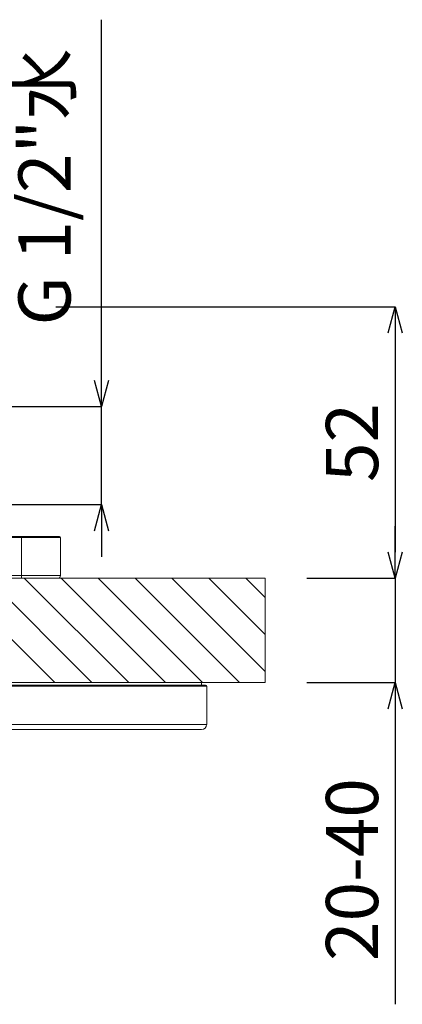
# Model space of a CAD drawing. Units: millimetres. Extents: x 28599 to 29439, y 2686 to 3874.
# Drawn here: x 28902 to 28975, y 3044 to 3233 of the extents above; entities that cross this region are included whole.
import ezdxf

# ---------------------------------------------------------------- set-up
doc = ezdxf.new("R2010")
doc.units = ezdxf.units.MM
doc.header["$LTSCALE"] = 10
doc.layers.add('寸法', color=3, linetype='Continuous', lineweight=20)
doc.layers.add('細線', color=7, linetype='Continuous', lineweight=9)
doc.styles.add('japanese', font='romans.shx', dxfattribs={"bigfont": 'bigfont.shx'})
doc.dimstyles.new('KIHON', dxfattribs={"dimscale": 10, "dimtxt": 2.5, "dimasz": 2.5, "dimexe": 0, "dimexo": 2, "dimgap": 1, "dimtad": 1, "dimdec": 0, "dimdsep": 46, "dimtxsty": 'japanese', "dimblk": 'OPEN30', "dimcen": 2.5, "dimadec": 0, "dimazin": 0, "dimtfac": 1, "dimtdec": 0, "dimtmove": 0, "dimatfit": 0, "dimfxl": 1, "dimarcsym": 0})

# ---------------------------------------------------------------- blocks, each defined once
blk = doc.blocks.new('_Open30')
at = {"color": 0, "linetype": 'ByBlock', "lineweight": -2}
for p, q in [((-1, 0.268), (0, 0)), ((0, 0), (-1, -0.268)), ((0, 0), (-1, 0))]:
    blk.add_line(p, q, dxfattribs=at)
blk = doc.blocks.new('*D23')
at = {"layer": 'Defpoints', "color": 0, "transparency": 16777216}
for p in [(28864.95, 3158.67), (28917.8, 3158.67), (28864.46, 3139.87)]:
    blk.add_point(p, dxfattribs=at)
at = {"layer": '寸法', "color": 0, "lineweight": -2, "transparency": 16777216}
for p, q in [((28917.8, 3163.67), (28917.8, 3232.76)), ((28872.95, 3158.67), (28917.8, 3158.67)), ((28917.8, 3139.87), (28917.8, 3158.67)), ((28872.46, 3139.87), (28917.8, 3139.87)), ((28917.8, 3134.87), (28917.8, 3129.87))]:
    blk.add_line(p, q, dxfattribs=at)
at = {"layer": '寸法', "color": 0, "lineweight": -2, "transparency": 16777216, "xscale": 5, "yscale": 5, "zscale": 5}
for p, rotation in [((28917.8, 3158.67), 270), ((28917.8, 3139.87), 90)]:
    blk.add_blockref('_Open30', p, dxfattribs=dict(at, rotation=rotation))
at = {"layer": '寸法', "color": 0, "lineweight": 5, "transparency": 16777216, "insert": (28908.19, 3200.72), "char_height": 10, "attachment_point": 5, "rotation": 90, "style": 'japanese'}
blk.add_mtext('G 1/2"水', dxfattribs=at)
blk = doc.blocks.new('*D24')
at = {"layer": 'Defpoints', "color": 0, "transparency": 16777216}
for p in [(28901.08, 3177.77), (28949.17, 3125.77), (28974.12, 3125.77)]:
    blk.add_point(p, dxfattribs=at)
at = {"layer": '寸法', "color": 0, "lineweight": -2, "transparency": 16777216}
for p, q in [((28909.08, 3177.77), (28974.12, 3177.77)), ((28974.12, 3172.77), (28974.12, 3130.77)), ((28957.17, 3125.77), (28974.12, 3125.77))]:
    blk.add_line(p, q, dxfattribs=at)
at = {"layer": '寸法', "color": 0, "lineweight": -2, "transparency": 16777216, "xscale": 5, "yscale": 5, "zscale": 5}
for p, rotation in [((28974.12, 3177.77), 90), ((28974.12, 3125.77), 270)]:
    blk.add_blockref('_Open30', p, dxfattribs=dict(at, rotation=rotation))
at = {"layer": '寸法', "color": 0, "lineweight": 5, "transparency": 16777216, "insert": (28967.12, 3151.77), "char_height": 10, "attachment_point": 5, "rotation": 90, "style": 'japanese'}
blk.add_mtext('52', dxfattribs=at)
blk = doc.blocks.new('*D25')
at = {"layer": 'Defpoints', "color": 0, "transparency": 16777216}
for p in [(28949.17, 3125.77), (28949.17, 3105.77), (28974.12, 3105.77)]:
    blk.add_point(p, dxfattribs=at)
at = {"layer": '寸法', "color": 0, "lineweight": -2, "transparency": 16777216}
for p, q in [((28974.12, 3130.77), (28974.12, 3135.77)), ((28957.17, 3125.77), (28974.12, 3125.77)), ((28974.12, 3125.77), (28974.12, 3105.77)), ((28957.17, 3105.77), (28974.12, 3105.77)), ((28974.12, 3100.77), (28974.12, 3044.15))]:
    blk.add_line(p, q, dxfattribs=at)
at = {"layer": '寸法', "color": 0, "lineweight": -2, "transparency": 16777216, "xscale": 5, "yscale": 5, "zscale": 5}
for p, rotation in [((28974.12, 3125.77), 270), ((28974.12, 3105.77), 90)]:
    blk.add_blockref('_Open30', p, dxfattribs=dict(at, rotation=rotation))
at = {"layer": '寸法', "color": 0, "lineweight": 5, "transparency": 16777216, "insert": (28967.12, 3069.96), "char_height": 10, "attachment_point": 5, "rotation": 90, "style": 'japanese'}
blk.add_mtext('20-40', dxfattribs=at)

msp = doc.modelspace()

# ---------------------------------------------------------------- linework, layer by layer
at = {"layer": '細線'}
for points in [[(28909.77, 3133.77), (28892.47, 3133.77)], [(28909.98, 3133.57), (28892.48, 3133.57)], [(28902.47, 3125.77), (28902.47, 3133.77)], [(28909.97, 3126.27), (28909.97, 3133.57)], [(28796.47, 3125.77), (28909.47, 3125.77)], [(28949.17, 3105.77), (28949.17, 3125.77), (28889.17, 3125.77)], [(28908.88, 3105.77), (28889.17, 3125.48)], [(28889.97, 3126.27), (28909.97, 3126.27)], [(28915.95, 3105.77), (28895.95, 3125.77)], [(28923.03, 3105.77), (28903.03, 3125.77)], [(28930.1, 3105.77), (28910.1, 3125.77)], [(28937.17, 3105.77), (28917.17, 3125.77)], [(28944.24, 3105.77), (28924.24, 3125.77)], [(28949.17, 3107.91), (28931.31, 3125.77)], [(28949.17, 3114.98), (28938.38, 3125.77)], [(28949.17, 3122.05), (28945.45, 3125.77)], [(28767.97, 3105.07), (28937.97, 3105.07)], [(28768.17, 3105.27), (28937.77, 3105.27)], [(28936.97, 3105.77), (28768.97, 3105.77)], [(28889.17, 3105.77), (28949.17, 3105.77)], [(28936.98, 3105.77), (28936.98, 3105.27)], [(28937.98, 3105.07), (28937.98, 3097.77)], [(28937.97, 3097.77), (28767.97, 3097.77)], [(28936.97, 3096.77), (28768.97, 3096.77)]]:
    msp.add_lwpolyline(points, dxfattribs=at)
for points in [[(28909.97, 3133.57), (28909.97, 3133.57), (28909.97, 3133.57), (28909.97, 3133.57), (28909.97, 3133.68), (28909.88, 3133.77), (28909.77, 3133.77)], [(28909.47, 3125.77), (28909.47, 3125.77), (28909.47, 3125.77), (28909.47, 3125.77), (28909.75, 3125.77), (28909.97, 3125.99), (28909.97, 3126.27)], [(28937.97, 3105.08), (28937.97, 3105.08), (28937.97, 3105.08), (28937.97, 3105.08), (28937.97, 3105.18), (28937.89, 3105.27), (28937.78, 3105.27)], [(28937, 3096.77), (28937, 3096.77), (28937, 3096.77), (28937, 3096.77), (28937.53, 3096.79), (28937.96, 3097.21), (28937.97, 3097.74)]]:
    msp.add_open_spline(points, degree=3, knots=[0, 0, 0, 0, 1, 1, 1, 2, 2, 2, 2], dxfattribs=at)

# ---------------------------------------------------------------- dimensions: what is measured, and where the dimension line sits
at = {"layer": '寸法', "lineweight": 5}
for base, p1, p2, text, picture, middle in [((28917.8, 3158.67), (28864.46, 3139.87), (28864.95, 3158.67), 'G 1/2"水', '*D23', (28908.19, 3200.72)), ((28974.12, 3105.77), (28949.17, 3125.77), (28949.17, 3105.77), '<>-40', '*D25', (28967.12, 3069.96))]:
    dim = msp.add_linear_dim(base=base, p1=p1, p2=p2, angle=90, text=text, dimstyle='KIHON', override={"dimtxt": 1, "dimasz": 0.5, "dimexo": 0.8, "dimgap": 0.2}, dxfattribs=at)
    dim.commit()
    dim.dimension.update_dxf_attribs({"geometry": picture, "text_midpoint": middle})
dim = msp.add_linear_dim(base=(28974.12, 3125.77), p1=(28901.08, 3177.77), p2=(28949.17, 3125.77), angle=90, dimstyle='KIHON', override={"dimtxt": 1, "dimasz": 0.5, "dimexo": 0.8, "dimgap": 0.2}, dxfattribs=at)
dim.commit()
dim.dimension.update_dxf_attribs({"geometry": '*D24', "text_midpoint": (28967.12, 3151.77)})

doc.saveas('drawing.dxf')
